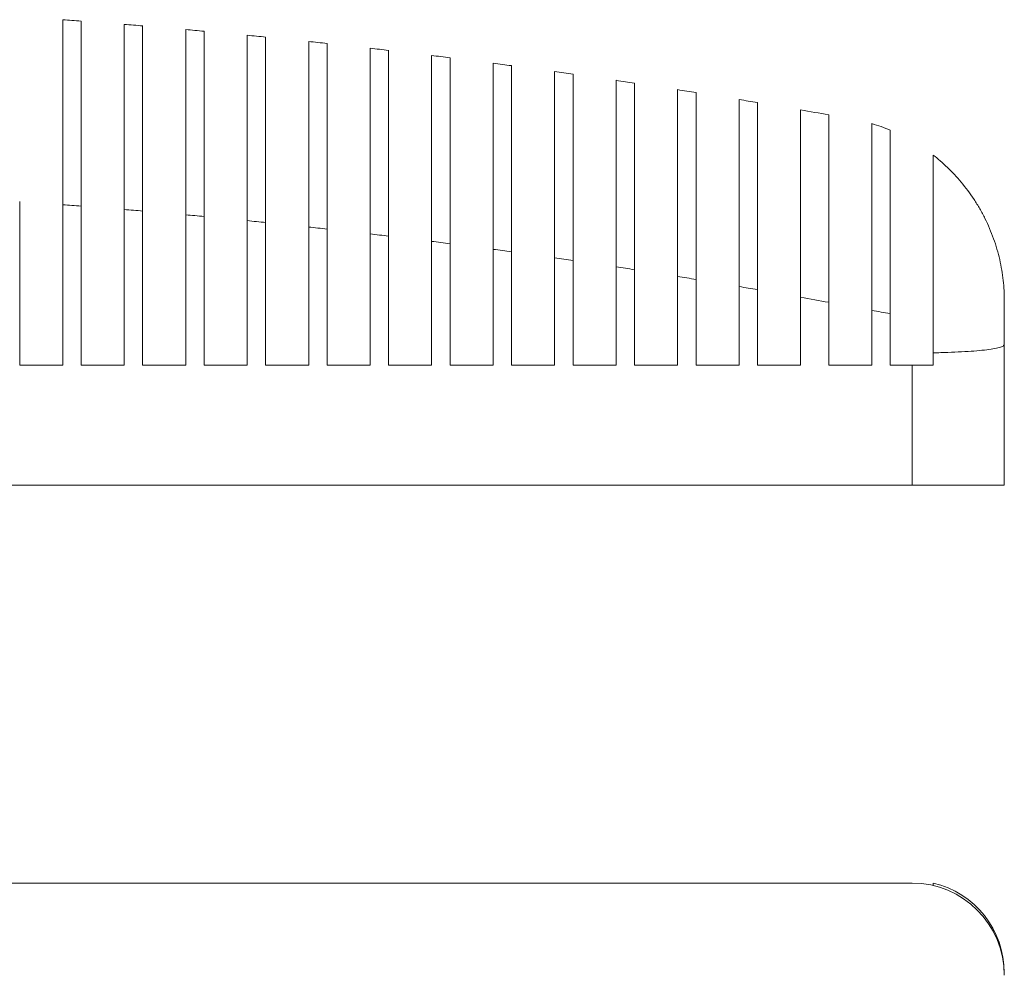
# Model space of a CAD drawing. Units: millimetres. Extents: x 19 to 332, y 5 to 241.
# Drawn here: x 125 to 179, y 130 to 181 of the extents above; entities that cross this region are included whole.
import ezdxf

# ---------------------------------------------------------------- set-up
doc = ezdxf.new("R2010")
doc.units = ezdxf.units.MM

msp = doc.modelspace()

# ---------------------------------------------------------------- linework, layer by layer
at = {"color": 7, "linetype": 'Continuous', "lineweight": 15}
for p, q in [((125.267, 171.519), (125.267, 162.656)), ((127.6, 162.656), (127.6, 171.354)), ((128.6, 171.279), (128.6, 162.656)), ((130.933, 162.656), (130.933, 171.094)), ((131.933, 171.011), (131.933, 162.656)), ((134.267, 162.656), (134.267, 170.806)), ((135.267, 170.714), (135.267, 162.656)), ((137.6, 162.656), (137.6, 170.489)), ((138.6, 170.388), (138.6, 162.656)), ((140.933, 162.656), (140.933, 170.143)), ((141.933, 170.034), (141.933, 162.656)), ((144.267, 162.656), (144.267, 169.769)), ((145.267, 169.651), (145.267, 162.656)), ((147.6, 162.656), (147.6, 169.366)), ((148.6, 169.24), (148.6, 162.656)), ((150.933, 162.656), (150.933, 168.934)), ((151.933, 168.799), (151.933, 162.656)), ((154.267, 162.656), (154.267, 168.473)), ((155.267, 168.329), (155.267, 162.656)), ((157.6, 162.656), (157.6, 167.983)), ((158.6, 167.831), (158.6, 162.656)), ((160.933, 162.656), (160.933, 167.464)), ((161.933, 167.303), (161.933, 162.656)), ((164.267, 162.656), (164.267, 166.916)), ((165.267, 166.746), (165.267, 162.656)), ((167.6, 162.656), (167.6, 166.338)), ((169.127, 166.064), (169.127, 162.656)), ((171.461, 162.656), (171.461, 165.632)), ((172.461, 165.443), (172.461, 162.656)), ((178.644, 163.781), (178.644, 156.15)), ((174.794, 162.656), (174.794, 163.327)), ((125.267, 162.656), (127.6, 162.656)), ((128.6, 162.656), (130.933, 162.656)), ((131.933, 162.656), (134.267, 162.656)), ((135.267, 162.656), (137.6, 162.656)), ((138.6, 162.656), (140.933, 162.656)), ((141.933, 162.656), (144.267, 162.656)), ((145.267, 162.656), (147.6, 162.656)), ((148.6, 162.656), (150.933, 162.656)), ((151.933, 162.656), (154.267, 162.656)), ((155.267, 162.656), (157.6, 162.656)), ((158.6, 162.656), (160.933, 162.656)), ((161.933, 162.656), (164.267, 162.656)), ((165.267, 162.656), (167.6, 162.656)), ((169.127, 162.656), (171.461, 162.656)), ((172.461, 162.656), (173.644, 162.656)), ((173.644, 156.15), (173.644, 162.656)), ((173.644, 162.656), (174.794, 162.656)), ((23.644, 156.15), (173.644, 156.15)), ((178.644, 156.15), (173.644, 156.15)), ((23.644, 134.588), (173.644, 134.588))]:
    msp.add_line(p, q, dxfattribs=at)
for centre, radius, start, end in [((98.644, -221.581), 404, 85.74769, 85.88989), ((98.644, -221.581), 404, 85.2735, 85.41579), ((98.644, -221.581), 404, 84.79898, 84.94137), ((98.644, -221.581), 404, 84.3241, 84.46661), ((98.644, -221.581), 404, 83.84884, 83.99146), ((98.644, -221.581), 404, 83.37314, 83.5159), ((98.644, -221.581), 404, 82.89699, 83.03989), ((98.644, -221.581), 404, 82.42034, 82.56339), ((98.644, -221.581), 404, 81.94317, 82.08638), ((98.644, -221.581), 404, 81.46543, 81.60881), ((98.644, -221.581), 404, 80.9871, 81.13066), ((98.644, -221.581), 404, 80.50812, 80.65188), ((98.644, -221.581), 404, 79.95251, 80.17245), ((98.644, -221.581), 394, 85.63956, 85.78539), ((98.644, -221.581), 394, 85.15325, 85.29918), ((98.644, -221.581), 394, 84.6666, 84.81263), ((98.644, -221.581), 394, 84.17955, 84.32571), ((98.644, -221.581), 394, 83.69209, 83.83837), ((98.644, -221.581), 394, 83.20416, 83.35059), ((98.644, -221.581), 394, 82.71574, 82.86232), ((98.644, -221.581), 394, 82.22679, 82.37354), ((98.644, -221.581), 394, 81.73727, 81.88419), ((98.644, -221.581), 394, 81.24714, 81.39424), ((98.644, -221.581), 394, 80.75636, 80.90366), ((98.644, -221.581), 394, 80.2649, 80.41241), ((98.644, -221.581), 394, 79.69475, 79.92045), ((98.644, -221.581), 394, 79.20167, 79.34968), ((173.644, 129.588), 5, 0, 90), ((173.644, 129.722), 5, 359.9999, 76.6889)]:
    msp.add_arc(centre, radius, start, end, dxfattribs=at)
for points, knots in [([(127.6, 171.354), (127.6, 171.518), (127.6, 171.681), (127.6, 172.01), (127.6, 172.175), (127.6, 172.668), (127.6, 172.992), (127.6, 173.953), (127.6, 174.578), (127.6, 175.338), (127.6, 175.49), (127.6, 175.788), (127.6, 175.935), (127.6, 176.369), (127.6, 176.929), (127.6, 177.454), (127.6, 177.835), (127.6, 177.959), (127.6, 178.204), (127.6, 178.324), (127.6, 178.908), (127.6, 179.322), (127.6, 179.868), (127.6, 180.037), (127.6, 180.271), (127.6, 180.346), (127.6, 180.487), (127.6, 180.554), (127.6, 180.868), (127.6, 181.058), (127.6, 181.219), (127.6, 181.247), (127.6, 181.296), (127.6, 181.316), (127.6, 181.364), (127.6, 181.38), (127.6, 181.38)], [0, 0, 0, 0, 0.03125, 0.03125, 0.0625, 0.0625, 0.125, 0.125, 0.25, 0.25, 0.28125, 0.28125, 0.3125, 0.3125, 0.375, 0.4375, 0.4375, 0.46875, 0.46875, 0.5, 0.5, 0.625, 0.625, 0.6875, 0.6875, 0.71875, 0.71875, 0.75, 0.75, 0.875, 0.875, 0.90625, 0.90625, 0.9375, 0.9375, 1, 1, 1, 1]), ([(128.6, 181.307), (128.6, 181.307), (128.6, 181.243), (128.6, 181.084), (128.6, 181.048), (128.6, 180.968), (128.6, 180.924), (128.6, 180.78), (128.6, 180.669), (128.6, 180.293), (128.6, 179.985), (128.6, 179.527), (128.6, 179.432), (128.6, 179.235), (128.6, 179.134), (128.6, 178.822), (128.6, 178.383), (128.6, 177.899), (128.6, 177.519), (128.6, 177.389), (128.6, 177.125), (128.6, 176.989), (128.6, 176.304), (128.6, 175.729), (128.6, 174.824), (128.6, 174.515), (128.6, 174.042), (128.6, 173.883), (128.6, 173.563), (128.6, 173.402), (128.6, 172.919), (128.6, 172.593), (128.6, 172.101), (128.6, 171.936), (128.6, 171.607), (128.6, 171.443), (128.6, 171.279)], [0, 0, 0, 0, 0.125, 0.125, 0.15625, 0.15625, 0.1875, 0.1875, 0.25, 0.25, 0.375, 0.375, 0.40625, 0.40625, 0.4375, 0.4375, 0.5, 0.5625, 0.5625, 0.59375, 0.59375, 0.625, 0.625, 0.75, 0.75, 0.8125, 0.8125, 0.84375, 0.84375, 0.875, 0.875, 0.9375, 0.9375, 0.96875, 0.96875, 1, 1, 1, 1]), ([(130.933, 171.094), (130.933, 171.423), (130.933, 171.753), (130.933, 172.41), (130.933, 172.735), (130.933, 173.696), (130.933, 174.321), (130.933, 175.081), (130.933, 175.233), (130.933, 175.531), (130.933, 175.678), (130.933, 176.113), (130.933, 176.673), (130.933, 177.199), (130.933, 177.579), (130.933, 177.703), (130.933, 177.948), (130.933, 178.068), (130.933, 178.652), (130.933, 179.067), (130.933, 179.613), (130.933, 179.782), (130.933, 180.016), (130.933, 180.091), (130.933, 180.233), (130.933, 180.299), (130.933, 180.614), (130.933, 180.804), (130.933, 180.965), (130.933, 180.993), (130.933, 181.042), (130.933, 181.062), (130.933, 181.111), (130.933, 181.127), (130.933, 181.127)], [0, 0, 0, 0, 0.0625, 0.0625, 0.125, 0.125, 0.25, 0.25, 0.28125, 0.28125, 0.3125, 0.3125, 0.375, 0.4375, 0.4375, 0.46875, 0.46875, 0.5, 0.5, 0.625, 0.625, 0.6875, 0.6875, 0.71875, 0.71875, 0.75, 0.75, 0.875, 0.875, 0.90625, 0.90625, 0.9375, 0.9375, 1, 1, 1, 1]), ([(131.933, 181.046), (131.933, 181.027), (131.933, 180.989), (131.933, 180.666), (131.933, 180.1), (131.933, 179.245), (131.933, 178.151), (131.933, 176.865), (131.933, 175.399), (131.933, 173.684), (131.933, 172.185), (131.933, 171.246), (131.933, 171.011)], [0, 0, 0, 0, 0.0882585, 0.1782869, 0.283614, 0.3919861, 0.4974943, 0.6060439, 0.711882, 0.8207699, 0.9550453, 1, 1, 1, 1]), ([(134.267, 170.806), (134.267, 171.119), (134.267, 171.998), (134.267, 173.426), (134.267, 175.03), (134.267, 176.511), (134.267, 177.833), (134.267, 178.949), (134.267, 179.837), (134.267, 180.458), (134.267, 180.795), (134.267, 180.831), (134.267, 180.846)], [0, 0, 0, 0, 0.059819, 0.167667, 0.275514, 0.383373, 0.491231, 0.598844, 0.706455, 0.813649, 0.920841, 1, 1, 1, 1]), ([(135.267, 180.756), (135.267, 180.756), (135.267, 180.692), (135.267, 180.532), (135.267, 180.496), (135.267, 180.416), (135.267, 180.371), (135.267, 180.227), (135.267, 180.116), (135.267, 179.739), (135.267, 179.431), (135.267, 178.972), (135.267, 178.876), (135.267, 178.679), (135.267, 178.578), (135.267, 178.265), (135.267, 177.825), (135.267, 177.34), (135.267, 176.96), (135.267, 176.83), (135.267, 176.565), (135.267, 176.429), (135.267, 175.743), (135.267, 175.167), (135.267, 174.261), (135.267, 173.952), (135.267, 173.479), (135.267, 173.319), (135.267, 172.999), (135.267, 172.838), (135.267, 172.354), (135.267, 172.029), (135.267, 171.536), (135.267, 171.371), (135.267, 171.042), (135.267, 170.877), (135.267, 170.714)], [0, 0, 0, 0, 0.125, 0.125, 0.15625, 0.15625, 0.1875, 0.1875, 0.25, 0.25, 0.375, 0.375, 0.40625, 0.40625, 0.4375, 0.4375, 0.5, 0.5625, 0.5625, 0.59375, 0.59375, 0.625, 0.625, 0.75, 0.75, 0.8125, 0.8125, 0.84375, 0.84375, 0.875, 0.875, 0.9375, 0.9375, 0.96875, 0.96875, 1, 1, 1, 1]), ([(137.6, 170.489), (137.6, 170.818), (137.6, 171.147), (137.6, 171.806), (137.6, 172.131), (137.6, 173.094), (137.6, 173.719), (137.6, 174.631), (137.6, 174.932), (137.6, 175.512), (137.6, 175.793), (137.6, 176.337), (137.6, 176.6), (137.6, 176.981), (137.6, 177.105), (137.6, 177.35), (137.6, 177.47), (137.6, 178.056), (137.6, 178.472), (137.6, 179.019), (137.6, 179.189), (137.6, 179.423), (137.6, 179.498), (137.6, 179.64), (137.6, 179.707), (137.6, 180.022), (137.6, 180.213), (137.6, 180.374), (137.6, 180.403), (137.6, 180.451), (137.6, 180.472), (137.6, 180.521), (137.6, 180.537), (137.6, 180.537)], [0, 0, 0, 0, 0.0625, 0.0625, 0.125, 0.125, 0.25, 0.25, 0.3125, 0.3125, 0.375, 0.375, 0.4375, 0.4375, 0.46875, 0.46875, 0.5, 0.5, 0.625, 0.625, 0.6875, 0.6875, 0.71875, 0.71875, 0.75, 0.75, 0.875, 0.875, 0.90625, 0.90625, 0.9375, 0.9375, 1, 1, 1, 1]), ([(138.6, 180.439), (138.6, 180.439), (138.6, 180.374), (138.6, 180.214), (138.6, 180.178), (138.6, 180.098), (138.6, 180.053), (138.6, 179.909), (138.6, 179.797), (138.6, 179.42), (138.6, 179.111), (138.6, 178.652), (138.6, 178.556), (138.6, 178.359), (138.6, 178.257), (138.6, 177.944), (138.6, 177.504), (138.6, 177.019), (138.6, 176.638), (138.6, 176.508), (138.6, 176.242), (138.6, 176.106), (138.6, 175.421), (138.6, 174.844), (138.6, 173.937), (138.6, 173.628), (138.6, 172.996), (138.6, 172.675), (138.6, 172.029), (138.6, 171.704), (138.6, 171.211), (138.6, 171.046), (138.6, 170.716), (138.6, 170.552), (138.6, 170.388)], [0, 0, 0, 0, 0.125, 0.125, 0.15625, 0.15625, 0.1875, 0.1875, 0.25, 0.25, 0.375, 0.375, 0.40625, 0.40625, 0.4375, 0.4375, 0.5, 0.5625, 0.5625, 0.59375, 0.59375, 0.625, 0.625, 0.75, 0.75, 0.8125, 0.8125, 0.875, 0.875, 0.9375, 0.9375, 0.96875, 0.96875, 1, 1, 1, 1]), ([(140.933, 170.143), (140.933, 170.473), (140.933, 170.802), (140.933, 171.461), (140.933, 171.786), (140.933, 172.75), (140.933, 173.375), (140.933, 174.288), (140.933, 174.589), (140.933, 175.17), (140.933, 175.451), (140.933, 175.995), (140.933, 176.258), (140.933, 176.766), (140.933, 177.011), (140.933, 177.716), (140.933, 178.132), (140.933, 178.68), (140.933, 178.85), (140.933, 179.084), (140.933, 179.159), (140.933, 179.301), (140.933, 179.368), (140.933, 179.685), (140.933, 179.876), (140.933, 180.037), (140.933, 180.065), (140.933, 180.114), (140.933, 180.135), (140.933, 180.184), (140.933, 180.2), (140.933, 180.2)], [0, 0, 0, 0, 0.0625, 0.0625, 0.125, 0.125, 0.25, 0.25, 0.3125, 0.3125, 0.375, 0.375, 0.4375, 0.4375, 0.5, 0.5, 0.625, 0.625, 0.6875, 0.6875, 0.71875, 0.71875, 0.75, 0.75, 0.875, 0.875, 0.90625, 0.90625, 0.9375, 0.9375, 1, 1, 1, 1]), ([(141.933, 180.093), (141.933, 180.075), (141.933, 180.038), (141.933, 179.721), (141.933, 179.161), (141.933, 178.312), (141.933, 177.224), (141.933, 175.942), (141.933, 174.479), (141.933, 172.764), (141.933, 171.246), (141.933, 170.288), (141.933, 170.034)], [0, 0, 0, 0, 0.087159, 0.176033, 0.280995, 0.388986, 0.494252, 0.602539, 0.708361, 0.817218, 0.951673, 1, 1, 1, 1]), ([(144.267, 169.769), (144.267, 170.123), (144.267, 171.037), (144.267, 172.507), (144.267, 174.103), (144.267, 175.59), (144.267, 176.897), (144.267, 178.01), (144.267, 178.877), (144.267, 179.485), (144.267, 179.792), (144.267, 179.823), (144.267, 179.835)], [0, 0, 0, 0, 0.067482, 0.174077, 0.283753, 0.390351, 0.500063, 0.606244, 0.715542, 0.821046, 0.92964, 1, 1, 1, 1]), ([(145.267, 179.72), (145.267, 179.72), (145.267, 179.656), (145.267, 179.495), (145.267, 179.458), (145.267, 179.378), (145.267, 179.333), (145.267, 179.188), (145.267, 179.077), (145.267, 178.699), (145.267, 178.389), (145.267, 177.834), (145.267, 177.636), (145.267, 177.218), (145.267, 176.998), (145.267, 176.534), (145.267, 176.291), (145.267, 175.78), (145.267, 175.512), (145.267, 174.69), (145.267, 174.113), (145.267, 173.204), (145.267, 172.893), (145.267, 172.259), (145.267, 171.619), (145.267, 170.967), (145.267, 170.308), (145.267, 169.979), (145.267, 169.651)], [0, 0, 0, 0, 0.125, 0.125, 0.15625, 0.15625, 0.1875, 0.1875, 0.25, 0.25, 0.375, 0.375, 0.4375, 0.4375, 0.5, 0.5, 0.5625, 0.5625, 0.625, 0.625, 0.75, 0.75, 0.8125, 0.8125, 0.875, 0.9375, 0.9375, 1, 1, 1, 1]), ([(147.6, 169.366), (147.6, 169.696), (147.6, 170.025), (147.6, 170.518), (147.6, 170.683), (147.6, 171.01), (147.6, 171.172), (147.6, 171.978), (147.6, 172.604), (147.6, 173.363), (147.6, 173.514), (147.6, 173.812), (147.6, 173.961), (147.6, 174.399), (147.6, 174.681), (147.6, 175.5), (147.6, 176.008), (147.6, 176.595), (147.6, 176.71), (147.6, 176.933), (147.6, 177.041), (147.6, 177.356), (147.6, 177.552), (147.6, 177.918), (147.6, 178.087), (147.6, 178.322), (147.6, 178.396), (147.6, 178.539), (147.6, 178.607), (147.6, 178.926), (147.6, 179.117), (147.6, 179.311), (147.6, 179.36), (147.6, 179.409), (147.6, 179.422), (147.6, 179.438), (147.6, 179.442), (147.6, 179.442)], [0, 0, 0, 0, 0.0625, 0.0625, 0.09375, 0.09375, 0.125, 0.125, 0.25, 0.25, 0.28125, 0.28125, 0.3125, 0.3125, 0.375, 0.375, 0.5, 0.5, 0.53125, 0.53125, 0.5625, 0.5625, 0.625, 0.625, 0.6875, 0.6875, 0.71875, 0.71875, 0.75, 0.75, 0.875, 0.875, 0.9375, 0.9375, 0.96875, 0.96875, 1, 1, 1, 1]), ([(148.6, 179.319), (148.6, 179.319), (148.6, 179.254), (148.6, 179.093), (148.6, 179.057), (148.6, 178.976), (148.6, 178.931), (148.6, 178.786), (148.6, 178.674), (148.6, 178.296), (148.6, 177.985), (148.6, 177.429), (148.6, 177.231), (148.6, 176.813), (148.6, 176.592), (148.6, 176.128), (148.6, 175.884), (148.6, 175.373), (148.6, 175.105), (148.6, 174.282), (148.6, 173.704), (148.6, 172.794), (148.6, 172.483), (148.6, 171.849), (148.6, 171.209), (148.6, 170.556), (148.6, 169.896), (148.6, 169.567), (148.6, 169.24)], [0, 0, 0, 0, 0.125, 0.125, 0.15625, 0.15625, 0.1875, 0.1875, 0.25, 0.25, 0.375, 0.375, 0.4375, 0.4375, 0.5, 0.5, 0.5625, 0.5625, 0.625, 0.625, 0.75, 0.75, 0.8125, 0.8125, 0.875, 0.9375, 0.9375, 1, 1, 1, 1]), ([(150.933, 168.934), (150.933, 169.264), (150.933, 169.593), (150.933, 170.251), (150.933, 170.58), (150.933, 171.548), (150.933, 172.174), (150.933, 172.934), (150.933, 173.084), (150.933, 173.383), (150.933, 173.532), (150.933, 173.971), (150.933, 174.253), (150.933, 175.073), (150.933, 175.582), (150.933, 176.169), (150.933, 176.284), (150.933, 176.508), (150.933, 176.616), (150.933, 176.931), (150.933, 177.324), (150.933, 177.664), (150.933, 177.898), (150.933, 177.973), (150.933, 178.116), (150.933, 178.184), (150.933, 178.504), (150.933, 178.695), (150.933, 178.89), (150.933, 178.939), (150.933, 178.988), (150.933, 179.001), (150.933, 179.017), (150.933, 179.021), (150.933, 179.021)], [0, 0, 0, 0, 0.0625, 0.0625, 0.125, 0.125, 0.25, 0.25, 0.28125, 0.28125, 0.3125, 0.3125, 0.375, 0.375, 0.5, 0.5, 0.53125, 0.53125, 0.5625, 0.5625, 0.625, 0.6875, 0.6875, 0.71875, 0.71875, 0.75, 0.75, 0.875, 0.875, 0.9375, 0.9375, 0.96875, 0.96875, 1, 1, 1, 1]), ([(151.933, 178.889), (151.933, 178.874), (151.933, 178.842), (151.933, 178.561), (151.933, 178.044), (151.933, 177.226), (151.933, 176.167), (151.933, 174.909), (151.933, 173.466), (151.933, 171.763), (151.933, 170.172), (151.933, 169.132), (151.933, 168.799)], [0, 0, 0, 0, 0.080698, 0.162763, 0.267255, 0.374755, 0.479673, 0.587588, 0.693332, 0.802093, 0.936563, 1, 1, 1, 1]), ([(154.267, 168.473), (154.267, 168.951), (154.267, 169.991), (154.267, 171.576), (154.267, 173.157), (154.267, 174.619), (154.267, 175.891), (154.267, 176.959), (154.267, 177.772), (154.267, 178.322), (154.267, 178.548), (154.267, 178.567), (154.267, 178.572)], [0, 0, 0, 0, 0.090855, 0.197747, 0.307722, 0.414619, 0.524652, 0.630892, 0.740272, 0.845508, 0.953838, 1, 1, 1, 1]), ([(155.267, 178.432), (155.267, 178.432), (155.267, 178.367), (155.267, 178.172), (155.267, 178.09), (155.267, 177.896), (155.267, 177.784), (155.267, 177.404), (155.267, 177.092), (155.267, 176.348), (155.267, 175.928), (155.267, 175.229), (155.267, 174.985), (155.267, 174.6), (155.267, 174.468), (155.267, 174.201), (155.267, 174.066), (155.267, 173.379), (155.267, 172.8), (155.267, 172.04), (155.267, 171.887), (155.267, 171.575), (155.267, 171.417), (155.267, 170.941), (155.267, 170.621), (155.267, 169.973), (155.267, 169.646), (155.267, 168.986), (155.267, 168.657), (155.267, 168.329)], [0, 0, 0, 0, 0.125, 0.125, 0.1875, 0.1875, 0.25, 0.25, 0.375, 0.375, 0.5, 0.5, 0.5625, 0.5625, 0.59375, 0.59375, 0.625, 0.625, 0.75, 0.75, 0.78125, 0.78125, 0.8125, 0.8125, 0.875, 0.875, 0.9375, 0.9375, 1, 1, 1, 1]), ([(157.6, 167.983), (157.6, 168.314), (157.6, 168.644), (157.6, 169.302), (157.6, 169.631), (157.6, 170.602), (157.6, 171.229), (157.6, 172.141), (157.6, 172.44), (157.6, 173.027), (157.6, 173.311), (157.6, 174.133), (157.6, 174.643), (157.6, 175.348), (157.6, 175.574), (157.6, 175.996), (157.6, 176.193), (157.6, 176.561), (157.6, 176.732), (157.6, 176.967), (157.6, 177.042), (157.6, 177.185), (157.6, 177.253), (157.6, 177.575), (157.6, 177.767), (157.6, 177.962), (157.6, 178.012), (157.6, 178.061), (157.6, 178.074), (157.6, 178.09), (157.6, 178.094), (157.6, 178.094)], [0, 0, 0, 0, 0.0625, 0.0625, 0.125, 0.125, 0.25, 0.25, 0.3125, 0.3125, 0.375, 0.375, 0.5, 0.5, 0.5625, 0.5625, 0.625, 0.625, 0.6875, 0.6875, 0.71875, 0.71875, 0.75, 0.75, 0.875, 0.875, 0.9375, 0.9375, 0.96875, 0.96875, 1, 1, 1, 1]), ([(158.6, 177.946), (158.6, 177.946), (158.6, 177.881), (158.6, 177.684), (158.6, 177.602), (158.6, 177.408), (158.6, 177.296), (158.6, 177.042), (158.6, 176.9), (158.6, 176.585), (158.6, 176.411), (158.6, 175.855), (158.6, 175.435), (158.6, 174.849), (158.6, 174.729), (158.6, 174.482), (158.6, 174.355), (158.6, 173.968), (158.6, 173.702), (158.6, 172.879), (158.6, 172.299), (158.6, 171.533), (158.6, 171.377), (158.6, 171.065), (158.6, 170.908), (158.6, 170.435), (158.6, 169.798), (158.6, 169.149), (158.6, 168.658), (158.6, 168.493), (158.6, 168.163), (158.6, 167.997), (158.6, 167.831)], [0, 0, 0, 0, 0.125, 0.125, 0.1875, 0.1875, 0.25, 0.25, 0.3125, 0.3125, 0.375, 0.375, 0.5, 0.5, 0.53125, 0.53125, 0.5625, 0.5625, 0.625, 0.625, 0.75, 0.75, 0.78125, 0.78125, 0.8125, 0.8125, 0.875, 0.9375, 0.9375, 0.96875, 0.96875, 1, 1, 1, 1]), ([(160.933, 167.464), (160.933, 168.12), (160.933, 168.774), (160.933, 169.752), (160.933, 170.073), (160.933, 170.703), (160.933, 171.013), (160.933, 171.62), (160.933, 171.918), (160.933, 172.502), (160.933, 172.79), (160.933, 173.619), (160.933, 174.129), (160.933, 174.833), (160.933, 175.057), (160.933, 175.483), (160.933, 175.682), (160.933, 176.237), (160.933, 176.551), (160.933, 176.936), (160.933, 177.051), (160.933, 177.245), (160.933, 177.327), (160.933, 177.457), (160.933, 177.506), (160.933, 177.555), (160.933, 177.568), (160.933, 177.584), (160.933, 177.589), (160.933, 177.589)], [0, 0, 0, 0, 0.125, 0.125, 0.1875, 0.1875, 0.25, 0.25, 0.3125, 0.3125, 0.375, 0.375, 0.5, 0.5, 0.5625, 0.5625, 0.625, 0.625, 0.75, 0.75, 0.8125, 0.8125, 0.875, 0.875, 0.9375, 0.9375, 0.96875, 0.96875, 1, 1, 1, 1]), ([(161.933, 177.431), (161.933, 177.408), (161.933, 177.36), (161.933, 176.968), (161.933, 176.328), (161.933, 175.428), (161.933, 174.295), (161.933, 172.973), (161.933, 171.478), (161.933, 169.73), (161.933, 168.303), (161.933, 167.447), (161.933, 167.303)], [0, 0, 0, 0, 0.0982804, 0.1990939, 0.3030838, 0.4100509, 0.5147638, 0.6224463, 0.728378, 0.8373124, 0.972669, 1, 1, 1, 1]), ([(164.267, 166.916), (164.267, 167.207), (164.267, 168.073), (164.267, 169.499), (164.267, 171.133), (164.267, 172.646), (164.267, 173.995), (164.267, 175.133), (164.267, 176.035), (164.267, 176.663), (164.267, 177.003), (164.267, 177.039), (164.267, 177.054)], [0, 0, 0, 0, 0.0553, 0.16433, 0.273356, 0.382427, 0.491491, 0.599701, 0.707903, 0.814662, 0.921418, 1, 1, 1, 1]), ([(165.267, 176.888), (165.267, 176.888), (165.267, 176.872), (165.267, 176.822), (165.267, 176.801), (165.267, 176.752), (165.267, 176.723), (165.267, 176.559), (165.267, 176.364), (165.267, 176.044), (165.267, 175.975), (165.267, 175.831), (165.267, 175.755), (165.267, 175.517), (165.267, 175.345), (165.267, 174.79), (165.267, 174.369), (165.267, 173.419), (165.267, 172.906), (165.267, 172.082), (165.267, 171.799), (165.267, 171.213), (165.267, 170.91), (165.267, 169.993), (165.267, 169.364), (165.267, 168.396), (165.267, 168.068), (165.267, 167.407), (165.267, 167.076), (165.267, 166.746)], [0, 0, 0, 0, 0.0625, 0.0625, 0.09375, 0.09375, 0.125, 0.125, 0.25, 0.25, 0.28125, 0.28125, 0.3125, 0.3125, 0.375, 0.375, 0.5, 0.5, 0.625, 0.625, 0.6875, 0.6875, 0.75, 0.75, 0.875, 0.875, 0.9375, 0.9375, 1, 1, 1, 1]), ([(167.6, 166.338), (167.6, 166.999), (167.6, 167.653), (167.6, 168.623), (167.6, 168.944), (167.6, 169.583), (167.6, 169.895), (167.6, 170.81), (167.6, 171.392), (167.6, 172.223), (167.6, 172.494), (167.6, 173.01), (167.6, 173.256), (167.6, 173.96), (167.6, 174.385), (167.6, 175.136), (167.6, 175.451), (167.6, 175.836), (167.6, 175.949), (167.6, 176.096), (167.6, 176.142), (167.6, 176.224), (167.6, 176.261), (167.6, 176.425), (167.6, 176.491), (167.6, 176.491)], [0, 0, 0, 0, 0.125, 0.125, 0.1875, 0.1875, 0.25, 0.25, 0.375, 0.375, 0.4375, 0.4375, 0.5, 0.5, 0.625, 0.625, 0.75, 0.75, 0.8125, 0.8125, 0.84375, 0.84375, 0.875, 0.875, 1, 1, 1, 1]), ([(169.127, 176.223), (169.127, 176.223), (169.127, 176.157), (169.127, 175.961), (169.127, 175.879), (169.127, 175.732), (169.127, 175.679), (169.127, 175.565), (169.127, 175.504), (169.127, 175.183), (169.127, 174.868), (169.127, 174.403), (169.127, 174.306), (169.127, 174.105), (169.127, 174.002), (169.127, 173.682), (169.127, 173.459), (169.127, 172.754), (169.127, 172.242), (169.127, 171.128), (169.127, 170.545), (169.127, 169.633), (169.127, 169.322), (169.127, 168.689), (169.127, 168.365), (169.127, 167.714), (169.127, 167.387), (169.127, 166.728), (169.127, 166.394), (169.127, 166.064)], [0, 0, 0, 0, 0.125, 0.125, 0.1875, 0.1875, 0.21875, 0.21875, 0.25, 0.25, 0.375, 0.375, 0.40625, 0.40625, 0.4375, 0.4375, 0.5, 0.5, 0.625, 0.625, 0.75, 0.75, 0.8125, 0.8125, 0.875, 0.875, 0.9375, 0.9375, 1, 1, 1, 1]), ([(171.461, 165.632), (171.461, 165.941), (171.461, 166.251), (171.461, 166.87), (171.461, 167.176), (171.461, 168.083), (171.461, 168.674), (171.461, 169.396), (171.461, 169.539), (171.461, 169.824), (171.461, 169.966), (171.461, 170.384), (171.461, 170.655), (171.461, 171.445), (171.461, 171.941), (171.461, 172.638), (171.461, 172.863), (171.461, 173.287), (171.461, 173.488), (171.461, 174.057), (171.461, 174.391), (171.461, 174.75), (171.461, 174.819), (171.461, 174.949), (171.461, 175.011), (171.461, 175.185), (171.461, 175.391), (171.461, 175.542), (171.461, 175.634), (171.461, 175.662), (171.461, 175.709), (171.461, 175.73), (171.461, 175.746)], [0, 0, 0, 0, 0.0625, 0.0625, 0.125, 0.125, 0.25, 0.25, 0.28125, 0.28125, 0.3125, 0.3125, 0.375, 0.375, 0.5, 0.5, 0.5625, 0.5625, 0.625, 0.625, 0.75, 0.75, 0.78125, 0.78125, 0.8125, 0.8125, 0.875, 0.9375, 0.9375, 0.96875, 0.96875, 1, 1, 1, 1]), ([(172.461, 175.394), (172.461, 175.334), (172.461, 175.261), (172.461, 175.133), (172.461, 175.087), (172.461, 174.99), (172.461, 174.939), (172.461, 174.668), (172.461, 174.407), (172.461, 173.953), (172.461, 173.79), (172.461, 173.443), (172.461, 173.26), (172.461, 172.686), (172.461, 172.271), (172.461, 171.599), (172.461, 171.367), (172.461, 170.886), (172.461, 170.64), (172.461, 169.888), (172.461, 169.367), (172.461, 168.558), (172.461, 168.283), (172.461, 167.724), (172.461, 167.443), (172.461, 166.877), (172.461, 166.592), (172.461, 166.019), (172.461, 165.729), (172.461, 165.443)], [0, 0, 0, 0, 0.0625, 0.0625, 0.09375, 0.09375, 0.125, 0.125, 0.25, 0.25, 0.3125, 0.3125, 0.375, 0.375, 0.5, 0.5, 0.5625, 0.5625, 0.625, 0.625, 0.75, 0.75, 0.8125, 0.8125, 0.875, 0.875, 0.9375, 0.9375, 1, 1, 1, 1]), ([(174.794, 174.036), (175.046, 173.84), (175.302, 173.621), (175.684, 173.255), (175.811, 173.127), (176.064, 172.858), (176.19, 172.716), (176.556, 172.278), (176.787, 171.969), (177.11, 171.476), (177.215, 171.307), (177.414, 170.96), (177.508, 170.784), (177.774, 170.25), (177.929, 169.885), (178.129, 169.324), (178.191, 169.134), (178.301, 168.755), (178.35, 168.567), (178.479, 168.001), (178.542, 167.625), (178.604, 167.065), (178.619, 166.879), (178.634, 166.603), (178.638, 166.512), (178.641, 166.376), (178.642, 166.331), (178.644, 166.241), (178.644, 166.195), (178.644, 166.151)], [0, 0, 0, 0, 0.125, 0.125, 0.1875, 0.1875, 0.25, 0.25, 0.375, 0.375, 0.4375, 0.4375, 0.5, 0.5, 0.625, 0.625, 0.6875, 0.6875, 0.75, 0.75, 0.875, 0.875, 0.9375, 0.9375, 0.96875, 0.96875, 0.984375, 0.984375, 1, 1, 1, 1]), ([(174.794, 164.99), (174.794, 165.222), (174.794, 165.453), (174.794, 165.917), (174.794, 166.149), (174.794, 166.836), (174.794, 167.287), (174.794, 168.172), (174.794, 168.607), (174.794, 169.247), (174.794, 169.459), (174.794, 169.872), (174.794, 170.073), (174.794, 170.666), (174.794, 171.044), (174.794, 171.584), (174.794, 171.759), (174.794, 172.102), (174.794, 172.268), (174.794, 172.748), (174.794, 173.041), (174.794, 173.577), (174.794, 173.82), (174.794, 174.036)], [0, 0, 0, 0, 0.0625, 0.0625, 0.125, 0.125, 0.25, 0.25, 0.375, 0.375, 0.4375, 0.4375, 0.5, 0.5, 0.625, 0.625, 0.6875, 0.6875, 0.75, 0.75, 0.875, 0.875, 1, 1, 1, 1]), ([(178.644, 166.151), (178.644, 165.76), (178.644, 165.366), (178.644, 164.768), (178.644, 164.568), (178.644, 164.173), (178.644, 163.976), (178.644, 163.781)], [0, 0, 0, 0, 0.5, 0.5, 0.75, 0.75, 1, 1, 1, 1]), ([(174.794, 163.327), (174.794, 163.601), (174.794, 163.877), (174.794, 164.432), (174.794, 164.712), (174.794, 164.99)], [0, 0, 0, 0, 0.5, 0.5, 1, 1, 1, 1]), ([(174.794, 163.327), (175.069, 163.332), (175.334, 163.339), (175.846, 163.357), (176.093, 163.367), (176.569, 163.392), (176.791, 163.407), (177.203, 163.439), (177.393, 163.456), (177.742, 163.495), (177.896, 163.516), (178.162, 163.561), (178.275, 163.585), (178.46, 163.637), (178.528, 163.664), (178.597, 163.706), (178.615, 163.721), (178.632, 163.743), (178.637, 163.75), (178.642, 163.766), (178.644, 163.773), (178.644, 163.781)], [0, 0, 0, 0, 0.125, 0.125, 0.25, 0.25, 0.375, 0.375, 0.5, 0.5, 0.625, 0.625, 0.75, 0.75, 0.875, 0.875, 0.9375, 0.9375, 0.96875, 0.96875, 1, 1, 1, 1]), ([(174.794, 134.454), (174.794, 134.498), (174.794, 134.532), (174.794, 134.577), (174.794, 134.588), (174.794, 134.588)], [0, 0, 0, 0, 0.5, 0.5, 1, 1, 1, 1])]:
    msp.add_open_spline(points, degree=3, knots=knots, dxfattribs=at)
msp.add_open_spline([(172.461, 175.394), (172.133, 175.529), (171.8, 175.647), (171.461, 175.746)], degree=3, dxfattribs=at)

doc.saveas('drawing.dxf')
